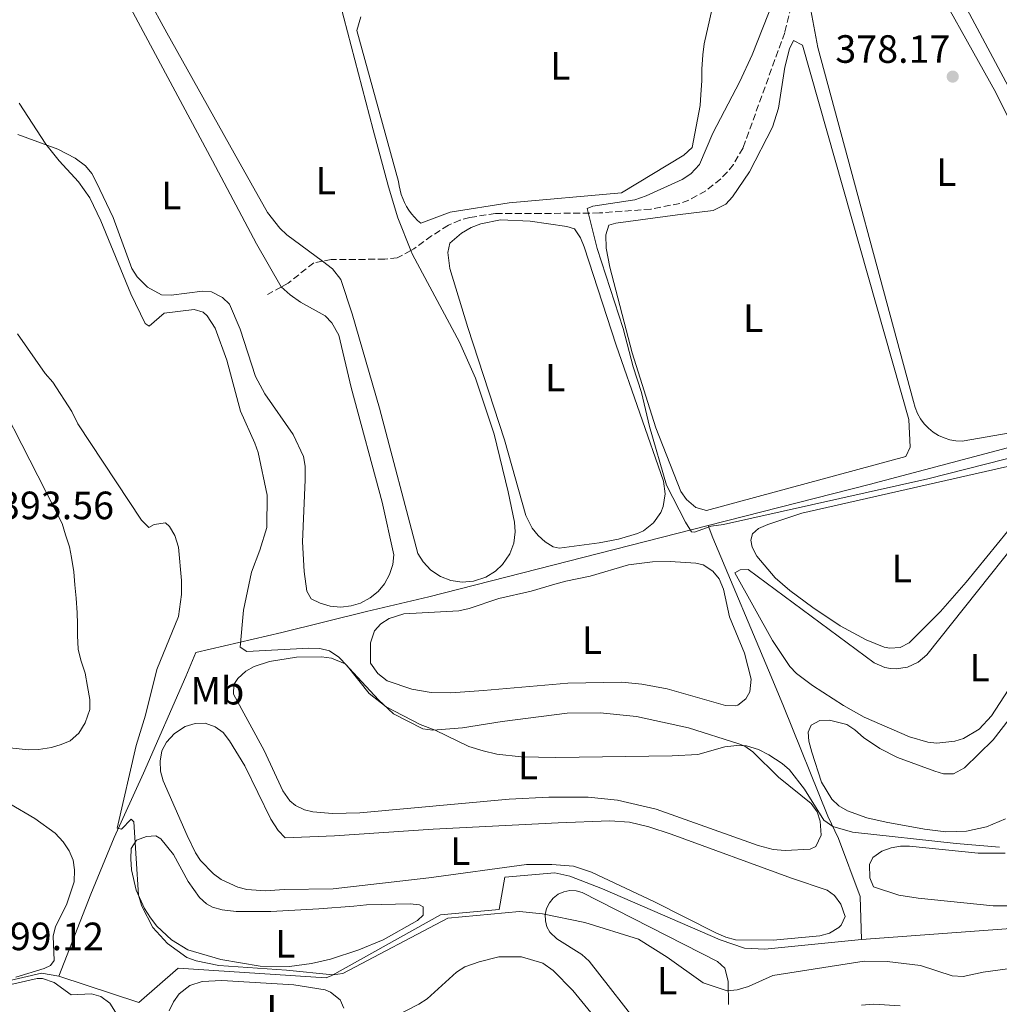
# Model space of a CAD drawing. Units: metres. Extents: x 628726 to 632202, y 4685664 to 4688041.
# Drawn here: x 631684 to 631932, y 4686603 to 4686853 of the extents above; entities that cross this region are included whole.
import ezdxf
from ezdxf.enums import TextEntityAlignment as Align

# ---------------------------------------------------------------- set-up
doc = ezdxf.new("R2010")
doc.units = ezdxf.units.M
doc.header["$MEASUREMENT"] = 0
doc.linetypes.add('DGN Style 3', pattern=[2.435890702152634, 1.739921930109024, -0.6959687720436097])
for name, color, linetype, lineweight in [('Acequia de obra', 4, 'Continuous', 0), ('Acueducto', 4, 'Continuous', 13), ('Cota de punto acotado terreno', 7, 'Continuous', 0), ('Curva de nivel intermedia', 30, 'Continuous', 0), ('Etiqueta de uso rústico', 92, 'Continuous', 0), ('Línea de cambio de uso (parcela vista)', 92, 'Continuous', 0), ('Punto acotado terreno (símbolo)', 7, 'Continuous', 0), ('Senda', 7, 'DGN Style 3', 0)]:
    doc.layers.add(name, color=color, linetype=linetype, lineweight=lineweight)
doc.styles.add('Style-Arial', font='arial.ttf')

# ---------------------------------------------------------------- blocks, each defined once
blk = doc.blocks.new('5PATER')
at = {"layer": 'Acueducto', "linetype": 'Continuous', "lineweight": 0}
h = blk.add_hatch(color=51, dxfattribs=at)
edge = h.paths.add_edge_path()
edge.add_ellipse((0, 0), major_axis=(-0.1095731443231308, -0.1110710700762829), ratio=0.9994222409660317, start_angle=0, end_angle=360)

msp = doc.modelspace()

# ---------------------------------------------------------------- linework, layer by layer
at = {"layer": 'Acequia de obra', "color": 4, "linetype": 'Continuous', "lineweight": 0, "extrusion": (0.05083201784296828, -0.2379112191001266, 0.9699558535254601), "elevation": -1082504.355672056, "flags": 128}
msp.add_lwpolyline([(1596950.130414961, 4317542.638541686), (1596984.279113915, 4317543.255112662), (1596988.388260315, 4317541.569818662)], dxfattribs=at)
at = {"layer": 'Acequia de obra', "color": 4, "linetype": 'Continuous', "lineweight": 0}
for points in [[(631858.6500000004, 4686724.560000001, 379.7899999999936), (631899.4900000002, 4686734.939999999, 379.3600000000006), (631945.6699999999, 4686747.210000001, 378.3500000000058), (631975.4500000002, 4686755.24, 378.9400000000023), (631955.9199999999, 4686787.939999999, 378.1600000000035), (631958.3200000003, 4686789.390000001, 378.1600000000035)], [(631897.4900000002, 4686619.560000001, 387.6499999999942), (631953.7300000006, 4686623.640000001, 387.3300000000018), (631978.1600000003, 4686660.100000001, 387.4400000000023), (631987.3899999997, 4686676.470000001, 387.4900000000052), (632001.7300000006, 4686709.230000001, 387.0599999999977), (631988.9299999997, 4686739.800000001, 382.1300000000047), (631982.9100000003, 4686754.680000001, 381.8099999999977), (631972.8399999999, 4686769.01, 379.3999999999942), (631958.3200000003, 4686789.390000001, 378.1600000000035)], [(631693.9100000003, 4686610.230000001, 394.3699999999953), (631702.0700000003, 4686631.039999999, 392.8099999999977), (631707.9500000002, 4686645.390000001, 390.1900000000023), (631715.4299999997, 4686661.74, 388.3699999999953), (631726.0999999996, 4686686.220000001, 387.7799999999988), (631728.6399999997, 4686692.33, 386.7599999999948), (631750.4800000006, 4686697.430000001, 383.9199999999983), (631771.9900000002, 4686702.730000001, 382.8500000000058), (631787.7699999996, 4686706.480000001, 381.5099999999948), (631858.6500000004, 4686724.560000001, 379.7899999999936)], [(631897.4900000002, 4686619.560000001, 387.6499999999942), (631897.1699999999, 4686630.470000001, 386.6300000000047), (631891.6699999999, 4686645.17, 386.3600000000006), (631888.9299999997, 4686650.850000001, 384.2100000000065), (631877.7000000002, 4686678.76, 383.4600000000065), (631874.5700000003, 4686686.26, 381.6399999999995), (631859.8300000001, 4686721.460000001, 380.8399999999965), (631858.6500000004, 4686724.560000001, 379.7899999999936)], [(631693.9100000003, 4686610.230000001, 394.3699999999953), (631714.2599999999, 4686603.58, 391.6699999999983), (631724.2100000001, 4686612.220000001, 389.9600000000065), (631761.6900000004, 4686609.779999999, 390.2799999999988), (631763.2000000002, 4686610.369999999, 390.0099999999948), (631790.75, 4686625.779999999, 389.7400000000052), (631805.5899999999, 4686627.130000001, 389.6300000000047), (631807.0300000003, 4686635.380000001, 387.7100000000065), (631819.7100000001, 4686636.430000001, 387.7100000000065), (631823.4900000002, 4686635.600000001, 387.7100000000065), (631831.8200000003, 4686632.4, 387.9199999999983), (631861.6500000004, 4686619.41, 387.8099999999977), (631867.8499999996, 4686617.33, 387.7100000000065), (631872.9500000002, 4686617.029999999, 387.7100000000065), (631897.4900000002, 4686619.560000001, 387.6499999999942)]]:
    msp.add_polyline3d(points, dxfattribs=at)
at = {"layer": 'Curva de nivel intermedia', "color": 30, "linetype": 'Continuous', "lineweight": 0, "flags": 128}
for points, elevation in [([(631882.0300000008, 4686875.109999998), (631869.7999999999, 4686844), (631866.6500000006, 4686837.199999998), (631859.7999999997, 4686824.119999997), (631856.4300000013, 4686816.17), (631854.2100000017, 4686813.8), (631852.0000000012, 4686812.369999999), (631842.9300000009, 4686808.220000001), (631839.9800000003, 4686807.199999999), (631829.380000001, 4686805.609999998), (631827.9500000007, 4686805.029999999), (631830.4900000021, 4686794.859999999), (631837.0900000003, 4686774.579999999), (631839.6000000003, 4686764.829999999), (631841.7199999993, 4686758.289999999), (631843.7100000009, 4686749.730000001), (631848.0300000014, 4686734.8), (631852.9000000019, 4686725.439999999), (631854.4100000006, 4686722.989999999), (631855.1200000015, 4686722.84), (631859.3700000006, 4686724.38), (631862.4999999999, 4686724.849999999), (631914.3700000016, 4686736.449999999), (631938.61, 4686742.55)], 380.0000000000001), ([(631683.890000001, 4686831.710000001), (631690.6600000013, 4686821.300000002), (631693.9800000006, 4686817.130000001), (631698.8900000014, 4686811.779999999), (631701.7800000013, 4686807.689999999), (631704.6, 4686801.869999999), (631712.1500000004, 4686783.359999999), (631715.8099999994, 4686775.810000001), (631716.8200000019, 4686775.16), (631720.6600000019, 4686778.439999999), (631728.2700000005, 4686779.409999999), (631730.5000000012, 4686778.730000001), (631731.5600000008, 4686777.769999999), (631733.540000001, 4686774.619999999), (631736.5700000019, 4686766.529999998), (631739.9699999995, 4686753.58), (631743.6799999998, 4686745.5), (631744.4500000009, 4686743.130000001), (631746.7599999999, 4686732.27), (631746.6600000015, 4686724.069999998), (631744.9500000017, 4686718.310000001), (631742.8200000015, 4686712.699999998), (631740.7400000006, 4686703.09), (631739.9600000004, 4686693.730000001), (631741.6500000004, 4686692.630000001), (631757.3099999999, 4686693.469999999), (631760.1599999998, 4686693.369999998), (631762.5899999995, 4686692.77), (631764.9600000011, 4686691.180000001), (631767.0900000011, 4686688.99), (631772.6700000003, 4686681.96), (631776.9800000018, 4686678.569999999), (631785.5899999995, 4686674.099999999), (631789.3800000004, 4686672.630000001), (631797.9500000001, 4686668.529999999), (631801.5900000011, 4686667.36), (631805.0199999999, 4686666.550000001), (631811.1900000012, 4686665.909999999), (631819.9800000022, 4686665.720000001), (631849.4500000009, 4686666.130000001), (631855.9800000021, 4686666.449999998), (631862.8500000008, 4686668.369999998), (631865.8700000005, 4686668.779999999), (631868.3700000016, 4686668.659999998), (631871.3600000001, 4686667.749999999), (631874.0199999999, 4686666.37), (631877.3800000016, 4686664.189999999), (631879.2800000015, 4686662.57), (631883.0900000003, 4686657.65), (631887.9500000018, 4686649.82), (631890.2200000006, 4686648.189999999), (631895.2000000007, 4686646.800000001), (631921.4999999997, 4686643.849999998), (631932.5100000001, 4686642.939999999)], 385), ([(631683.4200000016, 4686773.220000001), (631690.4600000002, 4686763.109999998), (631692.3800000001, 4686760.970000001), (631697.2000000015, 4686753.470000001), (631698.7200000014, 4686750.350000001), (631714.9100000008, 4686725.92), (631716.7400000015, 4686724.029999998), (631718.0700000013, 4686724.84), (631720.9900000005, 4686725.230000001), (631721.9699999995, 4686724.279999999), (631723.3500000008, 4686722.039999999), (631724.2400000005, 4686719.09), (631725.0099999993, 4686710.600000001), (631725.0600000008, 4686707.079999999), (631724.3200000009, 4686701.46), (631718.770000001, 4686688.009999999), (631715.9099999999, 4686676.41), (631713.5700000019, 4686668.759999999), (631708.7199999995, 4686647.78), (631709.8200000012, 4686647.5), (631712.3100000012, 4686650.09), (631712.9300000004, 4686649.349999999), (631714.0999999995, 4686630.800000002), (631714.9800000001, 4686627.960000001), (631717.7300000016, 4686622.550000002), (631721.5200000004, 4686618.470000001), (631726.4000000019, 4686614.989999999), (631728.750000001, 4686614.130000002), (631734.5500000013, 4686612.909999999), (631751.6700000007, 4686611.74), (631763.4400000012, 4686610.59), (631765.9199999999, 4686610.869999998), (631792.5499999998, 4686624.949999999), (631810.78, 4686626.619999999), (631816.6100000015, 4686626.039999999), (631827.3700000017, 4686623.869999998), (631840.9100000003, 4686619.569999999), (631848.2500000005, 4686615.079999999), (631857.3800000013, 4686608.49), (631863.4499999997, 4686606.489999999), (631865.9300000009, 4686606.78), (631868.8200000009, 4686607.619999998), (631874.980000001, 4686610.41), (631898.2200000002, 4686614), (631904.0499999997, 4686613.939999999), (631912.4500000017, 4686612.96), (631920.4900000016, 4686610.32), (631923.29, 4686610.109999998), (631928.3400000016, 4686611.269999998), (631937.6800000002, 4686612.5)], 390), ([(631675.0599999998, 4686657.640000001), (631687.8300000017, 4686650.23), (631692.9600000014, 4686646.51), (631695.0100000009, 4686644.319999999), (631696.550000001, 4686642.050000001), (631697.5600000013, 4686639.630000001), (631697.9200000013, 4686637.16), (631697.8400000008, 4686634.13), (631695.8700000015, 4686628.350000001), (631693.0700000009, 4686622.810000001), (631692.5000000009, 4686620.37), (631692.7100000011, 4686614.179999999), (631691.8100000002, 4686612.909999999), (631690.2300000022, 4686612.17), (631683.0500000005, 4686609.989999999)], 395.0000000000001), ([(631778.5100000007, 4686599.619999998), (631785.2300000018, 4686603.080000001), (631787.3100000005, 4686604.470000001), (631794.8099999997, 4686611.269999998), (631796.9000000019, 4686612.59), (631800.5400000006, 4686613.880000001), (631805.4900000015, 4686615.09), (631811.3000000007, 4686615.09), (631816.690000002, 4686613.49), (631819.3200000006, 4686611.699999999), (631824.2800000005, 4686606.579999999), (631828.9000000006, 4686600.970000001)], 395.0000000000001), ([(631658.6600000003, 4686602.869999998), (631688.4100000005, 4686609.67), (631689.8200000009, 4686609.609999999), (631692.7800000003, 4686608.65), (631697.0200000005, 4686605.49), (631702.2000000017, 4686605.710000002), (631704.610000001, 4686605.07)], 395.0000000000001), ([(631704.610000001, 4686605.07), (631706.8799999999, 4686603.409999999), (631708.7400000017, 4686600.380000001)], 395.0000000000001), ([(631897.5300000019, 4686602.869999998), (631900.6200000008, 4686603.09), (631907.3200000019, 4686602.699999998)], 395.0000000000001)]:
    msp.add_lwpolyline(points, dxfattribs=dict(at, elevation=elevation))
at = {"layer": 'Línea de cambio de uso (parcela vista)', "color": 92, "linetype": 'Continuous', "lineweight": 0}
for points in [[(631760.79, 4686791.630000001, 381.3699999999953), (631751.7800000003, 4686798.310000001, 381.3699999999953), (631749.9600000001, 4686800.039999999, 381.3800000000047), (631746.8700000001, 4686803.970000001, 381.4400000000023), (631738.4100000003, 4686819.050000001, 381.6600000000035), (631721.3099999997, 4686849.59, 381.4499999999971), (631711.6600000003, 4686867.24, 381.9499999999971), (631698.3600000005, 4686892.26, 382.2200000000012), (631698.4100000003, 4686894.75, 382.0200000000041), (631699.9699999997, 4686897.449999999, 381.6900000000023), (631702.3600000005, 4686899.76, 381.6900000000023), (631708.5199999996, 4686903.4, 381.6900000000023), (631718.9500000002, 4686908.67, 381.9700000000012), (631722.6399999997, 4686910.029999999, 381.6900000000023), (631733.1600000003, 4686914.609999999, 381.6900000000023), (631736.4800000006, 4686915.060000001, 381.9100000000035), (631739.8399999999, 4686914.77, 381.9499999999971), (631742.2800000003, 4686914.189999999, 381.9499999999971), (631747.75, 4686911.980000001, 381.9600000000065)], [(631948.6299999999, 4686809.9, 377.5299999999988), (631914.3499999996, 4686874.24, 377.5299999999988), (631914.5800000001, 4686876.84, 377.5299999999988), (631916.0599999997, 4686878.560000001, 377.5299999999988), (631956.7599999999, 4686898.57, 377.75)], [(631923.04, 4686745.949999999, 378.6100000000006), (631921.4699999997, 4686746.039999999, 378.5899999999965), (631919.9299999997, 4686746.32, 378.5899999999965), (631918.4299999997, 4686746.789999999, 378.5899999999965), (631917.0099999999, 4686747.449999999, 378.6000000000058), (631915.6799999997, 4686748.279999999, 378.6199999999953), (631914.4600000001, 4686749.27, 378.6499999999942), (631913.3700000001, 4686750.4, 378.679999999993), (631912.4400000004, 4686751.66, 378.7200000000012), (631911.6699999999, 4686753.029999999, 378.7700000000041), (631911.0800000001, 4686754.480000001, 378.820000000007), (631910.6699999999, 4686756, 378.8699999999953), (631886.4500000002, 4686845.9, 378.5500000000029), (631884.6399999997, 4686855.34, 378.2299999999959), (631887.4699999997, 4686862.550000001, 378.2299999999959), (631896.0999999996, 4686876.949999999, 378.2299999999959), (631899.3099999997, 4686878.83, 378.2299999999959), (631902.8399999999, 4686879.529999999, 378.5), (631905.5499999998, 4686878.25, 378.5), (631912.4000000004, 4686868.869999999, 378.5), (631931.5899999999, 4686834.439999999, 378.0200000000041), (631948.5999999996, 4686800.180000001, 378.820000000007)], [(631704.5700000003, 4686870.029999999, 383.5599999999977), (631732.8899999997, 4686817.130000001, 383.570000000007), (631744.0899999999, 4686796.01, 383.1600000000035), (631750.3600000005, 4686785.16, 383.0200000000041), (631752.5599999997, 4686783.09, 383.0200000000041), (631755.2000000002, 4686781.230000001, 383.0200000000041), (631761.4600000001, 4686777.789999999, 383.0200000000041), (631763.1900000004, 4686775.99, 383.0200000000041), (631764.9100000003, 4686772.850000001, 383.0200000000041), (631768.0800000001, 4686759.560000001, 383.0500000000029), (631775.9600000001, 4686730.51, 383.2599999999948), (631778.9000000004, 4686717.16, 383.2899999999936), (631778.6200000001, 4686714.680000001, 383.2799999999988), (631777.8200000003, 4686712.180000001, 383.2700000000041), (631776.5, 4686709.77, 383.2599999999948), (631774.9000000004, 4686707.850000001, 383.25), (631772.8700000001, 4686706.180000001, 383.2400000000052), (631770.4500000002, 4686704.890000001, 383.2299999999959), (631768.0599999997, 4686704.16, 383.2100000000065), (631765.4500000002, 4686703.869999999, 383.1999999999971)], [(631861.4600000001, 4686864.050000001, 380.1100000000006), (631857.5599999997, 4686846.789999999, 380.3699999999953), (631857.2999999998, 4686843.980000001, 380.3699999999953), (631856.9900000002, 4686840.33, 380.3699999999953), (631856.9699999997, 4686837.41, 380.3699999999953), (631856.7300000006, 4686833.9, 380.3699999999953), (631856.5899999999, 4686831.17, 380.3699999999953), (631854.54, 4686820.480000001, 380.320000000007), (631852.4800000006, 4686818.529999999, 380.320000000007), (631836.6600000003, 4686809.01, 380.1100000000006), (631808.1500000004, 4686806.439999999, 380.1100000000006), (631793.2199999997, 4686804.08, 380.3699999999953), (631785.7100000001, 4686801.26, 380.3699999999953)], [(631764.3600000005, 4686860.600000001, 381.2100000000065), (631773.6200000001, 4686824.980000001, 381.75), (631777.5700000003, 4686810.52, 381.070000000007), (631779.9000000004, 4686802.609999999, 380.9700000000012), (631783.2400000002, 4686794.34, 381.1600000000035)], [(631785.7100000001, 4686801.26, 380.3699999999953), (631784.8799999999, 4686802, 380.3800000000047), (631784.0999999996, 4686802.800000001, 380.3800000000047), (631783.3899999997, 4686803.66, 380.3699999999953), (631782.7300000006, 4686804.560000001, 380.3600000000006), (631782.1299999999, 4686805.51, 380.3399999999965), (631781.6100000005, 4686806.5, 380.3099999999977), (631781.1500000004, 4686807.52, 380.2799999999988), (631780.7699999996, 4686808.57, 380.25), (631780.4600000001, 4686809.640000001, 380.2100000000065), (631780.2300000006, 4686810.730000001, 380.1600000000035), (631780.0700000003, 4686811.84, 380.1100000000006), (631769.5, 4686850.199999999, 380.3699999999953), (631770.5099999999, 4686853.619999999, 380.3699999999953)], [(631880.2300000006, 4686847.609999999, 378.9799999999959), (631879.2599999999, 4686845.550000001, 379.0099999999948), (631878.0599999997, 4686840.890000001, 379.1900000000023), (631876.4500000002, 4686830.5, 379.6699999999983), (631874.9299999997, 4686825.680000001, 379.7799999999988), (631869.0700000003, 4686814.27, 379.4199999999983), (631864.8300000001, 4686807.930000001, 379.25), (631863.0999999996, 4686806.140000001, 379.25), (631859.8700000001, 4686804.52, 379.25), (631850.8799999999, 4686803.369999999, 378.9900000000052), (631835.2100000001, 4686801.289999999, 379.25), (631833.4100000003, 4686800.76, 379.25), (631832.6900000004, 4686798.350000001, 379.25), (631832.7699999996, 4686794.970000001, 379.25), (631833.7000000002, 4686790.119999999, 378.9799999999959), (631839.3200000003, 4686768.369999999, 379.1499999999942), (631845.3799999999, 4686749.369999999, 379.4100000000035), (631851.6900000004, 4686733.210000001, 379.5200000000041), (631853.0999999996, 4686731.17, 379.5200000000041), (631855.5099999999, 4686729.17, 379.5200000000041), (631858.2300000006, 4686728.42, 379.5200000000041), (631908.7100000001, 4686742.050000001, 379.5200000000041), (631909.8700000001, 4686744.49, 379.5200000000041), (631909.5099999999, 4686751.470000001, 379.25), (631882.5300000003, 4686846.480000001, 378.9799999999959), (631880.2300000006, 4686847.609999999, 378.9799999999959)], [(631765.4500000002, 4686703.869999999, 383.1999999999971), (631762.7100000001, 4686704.109999999, 383.1900000000023), (631760.1900000004, 4686704.850000001, 383.1900000000023), (631757.9600000001, 4686705.970000001, 383.179999999993), (631756.8399999999, 4686707.949999999, 383.2400000000052), (631756.1699999999, 4686712.930000001, 383.2400000000052), (631755.75, 4686720.41, 383.2400000000052), (631756.4400000004, 4686736.140000001, 383.2400000000052), (631756.4199999999, 4686739.65, 383.2400000000052), (631756, 4686742.100000001, 383.2400000000052), (631753.3700000001, 4686747.67, 383.2400000000052), (631746.2100000001, 4686758.02, 383.2400000000052), (631743.79, 4686762.34, 383.2400000000052), (631739.9500000002, 4686774.41, 383.2400000000052), (631737.1900000004, 4686780.74, 383.2400000000052), (631735.4100000003, 4686782.42, 383.6999999999971), (631732.6100000005, 4686783.9, 384.0399999999936), (631730.3799999999, 4686784.029999999, 384.0399999999936), (631722.4600000001, 4686783.01, 384.0399999999936), (631719.9600000001, 4686783.140000001, 384.0399999999936), (631716.4400000004, 4686785.039999999, 384.0800000000018), (631713.7699999996, 4686787.689999999, 384.1000000000058), (631712.4400000004, 4686789.810000001, 384.1000000000058), (631707.7199999997, 4686802.710000001, 384.0899999999965), (631703.4699999997, 4686811.640000001, 384.0899999999965), (631702.2599999999, 4686813.850000001, 384.0899999999965), (631700.7100000001, 4686815.82, 384.0899999999965), (631698.0800000001, 4686817.789999999, 384.25), (631693.6900000004, 4686820.060000001, 385.0500000000029), (631683.5499999998, 4686823.800000001, 385.6999999999971)], [(631820.8399999999, 4686718.859999999, 380.2899999999936), (631819.3300000001, 4686719.119999999, 380.320000000007), (631817.2999999998, 4686720.42, 380.4600000000065), (631815.5, 4686722.039999999, 380.570000000007), (631814, 4686723.92, 380.6300000000047), (631812.3700000001, 4686727.15, 380.6399999999995), (631806.9699999997, 4686746.279999999, 380.2899999999936), (631797.6699999999, 4686774.82, 380.1900000000023), (631793.1200000001, 4686789.75, 380.320000000007), (631792.5499999998, 4686793.850000001, 380.5899999999965), (631793.0899999999, 4686796.25, 380.5899999999965), (631796.04, 4686798.75, 380.570000000007), (631798.4699999997, 4686800.16, 380.5399999999936), (631800.9299999997, 4686801.15, 380.5099999999948), (631805.9299999997, 4686802.100000001, 380.4499999999971), (631813.4900000002, 4686801.77, 380.3699999999953), (631822.7699999996, 4686800.42, 380.320000000007), (631824.7000000002, 4686799.84, 380.320000000007), (631826.2199999997, 4686797.600000001, 380.320000000007), (631827.1600000003, 4686795.300000001, 380.320000000007), (631835.2800000003, 4686770.359999999, 380.320000000007), (631847.3200000003, 4686735.810000001, 380.2899999999936), (631847.7400000002, 4686732.59, 380.2599999999948), (631847.2000000002, 4686729.390000001, 380.2799999999988), (631846.5899999999, 4686727.880000001, 380.3099999999977), (631844.7400000002, 4686725.220000001, 380.3899999999995), (631842.1900000004, 4686723.199999999, 380.5200000000041), (631840.7300000006, 4686722.5, 380.5899999999965), (631835.8700000001, 4686721.119999999, 380.6300000000047), (631830.9600000001, 4686720.180000001, 380.5099999999948), (631820.8399999999, 4686718.859999999, 380.2899999999936)], [(631783.2400000002, 4686794.34, 381.1600000000035), (631783.6500000004, 4686793.33, 381.1900000000023), (631795.5199999996, 4686771.130000001, 381.4799999999959), (631799.5899999999, 4686761.99, 381.4600000000065), (631804.3499999996, 4686747.77, 381.4199999999983), (631807.9299999997, 4686733.109999999, 381.3800000000047), (631809.4900000002, 4686725.430000001, 381.3699999999953), (631809.6699999999, 4686722.939999999, 381.3699999999953), (631809.29, 4686720.09, 381.3699999999953), (631808.29, 4686717.380000001, 381.3699999999953), (631806.4699999997, 4686714.689999999, 381.3699999999953), (631804.6600000003, 4686712.970000001, 381.3699999999953), (631802.2100000001, 4686711.470000001, 381.3699999999953), (631799.1100000005, 4686710.460000001, 381.3699999999953), (631796.2400000002, 4686710.230000001, 381.3699999999953), (631793.3899999997, 4686710.630000001, 381.3699999999953), (631790.7100000001, 4686711.67, 381.3699999999953), (631788.3099999997, 4686713.26, 381.3699999999953), (631786.3200000003, 4686715.34, 381.3699999999953), (631784.9600000001, 4686717.460000001, 381.3699999999953), (631775.2999999998, 4686754.33, 381.1000000000058), (631768.2999999998, 4686778.32, 381.6300000000047), (631765.4199999999, 4686786.99, 381.4600000000065), (631763.3499999996, 4686789.74, 381.3699999999953), (631760.79, 4686791.630000001, 381.3699999999953)], [(631674.3200000003, 4686668.9, 393.9199999999983), (631686.2199999997, 4686667.689999999, 393.9199999999983), (631688.75, 4686667.730000001, 393.9199999999983), (631692.0499999998, 4686668.27, 393.9199999999983), (631694.4900000002, 4686669.029999999, 393.9199999999983), (631696.8200000003, 4686669.91, 393.6499999999942), (631698.9900000002, 4686671.869999999, 393.6499999999942), (631700.6100000005, 4686674.49, 393.3800000000047), (631701.8200000003, 4686677.850000001, 393.3800000000047), (631701.8099999997, 4686680.460000001, 393.3800000000047), (631701.2300000006, 4686683.680000001, 393.3800000000047), (631700.5999999996, 4686687.09, 393.3800000000047), (631699.54, 4686690.439999999, 393.3800000000047), (631698.8600000005, 4686693.16, 393.3800000000047), (631698.6900000004, 4686696.630000001, 393.6499999999942), (631698.6600000003, 4686699.66, 393.6499999999942), (631698.6200000001, 4686702.380000001, 393.6499999999942), (631698.2999999998, 4686706.16, 393.6499999999942), (631697.9500000002, 4686709.52, 393.6499999999942), (631697.75, 4686712.82, 393.3800000000047), (631697.1500000004, 4686716.460000001, 393.3800000000047), (631696.6399999997, 4686719.130000001, 393.3800000000047), (631695.6100000005, 4686722.189999999, 393.1199999999953), (631694.7599999999, 4686725.060000001, 393.1199999999953), (631678.3099999997, 4686757.180000001, 393.3800000000047)], [(631955.6299999999, 4686751.66, 378.6100000000006), (631923.04, 4686745.949999999, 378.6100000000006)], [(631904.7000000002, 4686693.430000001, 380.3699999999953), (631903.2400000002, 4686693.74, 380.3699999999953), (631898.7100000001, 4686695.529999999, 380.4799999999959), (631892.0899999999, 4686699.15, 380.8000000000029), (631885.1600000003, 4686703.789999999, 380.929999999993), (631879.3099999997, 4686708.060000001, 380.7100000000065), (631875.6500000004, 4686711.300000001, 380.5299999999988), (631870.9299999997, 4686716.77, 380.3699999999953), (631869.7800000003, 4686719.100000001, 380.7100000000065), (631869.4600000001, 4686720.83, 380.9100000000035), (631869.8399999999, 4686722.460000001, 380.3699999999953), (631871.4000000004, 4686723.850000001, 380.3699999999953), (631873.7400000002, 4686724.83, 380.4700000000012), (631882.3499999996, 4686727.66, 380.8000000000029), (631952.8200000003, 4686743.710000001, 380.8000000000029), (631952.0800000001, 4686741.41, 380.8000000000029), (631947.3899999997, 4686739.529999999, 380.3999999999942), (631946.7300000006, 4686738.939999999, 380.3699999999953), (631934.5499999998, 4686723.08, 380.3699999999953), (631924.0499999998, 4686710.220000001, 380.3699999999953), (631917.5300000003, 4686702.75, 380.3699999999953), (631909.6299999999, 4686694.84, 380.3699999999953), (631907.3200000003, 4686693.630000001, 380.3699999999953), (631904.7000000002, 4686693.430000001, 380.3699999999953)], [(631949.3700000001, 4686736.08, 381.6600000000035), (631914.04, 4686691.779999999, 381.6600000000035), (631911.8399999999, 4686689.869999999, 381.5899999999965), (631909.1900000004, 4686688.65, 381.5399999999936), (631906.3099999997, 4686688.210000001, 381.5299999999988), (631904.8499999996, 4686688.289999999, 381.5399999999936), (631903.4199999999, 4686688.58, 381.5599999999977), (631900.75, 4686689.74, 381.6199999999953), (631868.7300000006, 4686713.42, 381.5500000000029), (631866.7100000001, 4686713.350000001, 381.5500000000029), (631865.3899999997, 4686712.550000001, 381.5500000000029), (631874.9199999999, 4686695.41, 381.5500000000029), (631879.29, 4686688.76, 381.5500000000029), (631881.0599999997, 4686687.01, 381.5500000000029), (631885.0999999996, 4686683.99, 381.5500000000029), (631892.9299999997, 4686678.880000001, 381.6399999999995), (631898.2100000001, 4686675.9, 381.7700000000041), (631909.7000000002, 4686670.99, 381.7700000000041), (631914.3200000003, 4686669.59, 381.7700000000041), (631916.6100000005, 4686669.34, 381.7700000000041), (631921.2000000002, 4686669.83, 381.7700000000041), (631923.3899999997, 4686670.550000001, 381.7700000000041), (631927.3499999996, 4686672.9, 381.7700000000041), (631930.4900000002, 4686676.279999999, 381.7700000000041), (631950.6600000003, 4686707.369999999, 381.7700000000041)], [(631865.54, 4686678.779999999, 382.6199999999953), (631863.04, 4686678.930000001, 382.6199999999953), (631848.1900000004, 4686683.109999999, 382.6199999999953), (631841.7599999999, 4686684.310000001, 382.6199999999953), (631836.6900000004, 4686684.82, 382.6199999999953), (631823.0199999996, 4686684.550000001, 382.6199999999953), (631801.6699999999, 4686682.710000001, 382.6199999999953), (631793.3399999999, 4686682.100000001, 383.6900000000023), (631788.4000000004, 4686682.180000001, 383.5800000000018), (631783.4900000002, 4686683.01, 383.3399999999965), (631777.1900000004, 4686685.140000001, 383.1600000000035), (631774.7999999998, 4686687.02, 383.1600000000035), (631772.9900000002, 4686689.67, 383.1600000000035), (631772.9400000004, 4686694.76, 383.1600000000035), (631774, 4686697.869999999, 383.1600000000035), (631775.6200000001, 4686699.59, 383.1600000000035), (631777.6900000004, 4686700.99, 383.1600000000035), (631781.4400000004, 4686702.119999999, 383.1600000000035), (631795.4000000004, 4686702.890000001, 383.1600000000035), (631797.9900000002, 4686703.5, 383.1600000000035), (631805.5300000003, 4686706.09, 383.1600000000035), (631813.7000000002, 4686707.930000001, 383.1600000000035), (631819.7599999999, 4686709.720000001, 383.1600000000035), (631822.5499999998, 4686710.430000001, 382.6199999999953), (631828.6699999999, 4686711.710000001, 382.6199999999953), (631838.4199999999, 4686714.550000001, 382.6199999999953), (631844.5199999996, 4686715.359999999, 382.6199999999953), (631848.9800000006, 4686715.470000001, 382.6199999999953), (631855.5099999999, 4686714.99, 382.6199999999953), (631857.3899999997, 4686714.550000001, 382.6199999999953), (631859.8099999997, 4686713, 382.6199999999953), (631861.3899999997, 4686711.07, 382.6199999999953), (631862.5, 4686708.380000001, 382.6199999999953), (631864.04, 4686701.390000001, 382.6199999999953), (631867.8200000003, 4686692.180000001, 382.6199999999953), (631869.5099999999, 4686685.539999999, 382.6199999999953), (631869.2000000002, 4686682.34, 382.6199999999953), (631868.1600000003, 4686680.550000001, 382.6199999999953), (631866.1600000003, 4686678.949999999, 382.6199999999953), (631865.54, 4686678.779999999, 382.6199999999953)], [(631788.7699999996, 4686672.66, 385.3000000000029), (631796.3200000003, 4686673.210000001, 385.3000000000029), (631806.3499999996, 4686674.850000001, 385.3000000000029), (631822.8200000003, 4686676.960000001, 385.3000000000029), (631831.2300000006, 4686677, 385.3000000000029), (631840.4699999997, 4686676.09, 385.3000000000029), (631853.5899999999, 4686673.25, 385.3000000000029), (631866.3899999997, 4686669.17, 385.3000000000029), (631867.9199999999, 4686668.59, 385.3000000000029), (631869.9699999997, 4686667.17, 385.3000000000029), (631876.4800000006, 4686660.74, 385.3000000000029), (631884.7300000006, 4686654.07, 385.3000000000029), (631886.2400000002, 4686651.880000001, 385.3000000000029), (631887.0300000003, 4686649.529999999, 384.8800000000047), (631887.25, 4686646.01, 384.7700000000041), (631885.9400000004, 4686643.15, 384.7700000000041), (631884.4500000002, 4686642.460000001, 384.7700000000041), (631878.1200000001, 4686642.140000001, 384.7700000000041), (631875.0999999996, 4686642.34, 384.7700000000041), (631871.29, 4686643.380000001, 384.7700000000041), (631845.4299999997, 4686652.609999999, 384.8699999999953), (631835.6299999999, 4686654.850000001, 384.8099999999977), (631828.1600000003, 4686655.640000001, 384.7700000000041), (631818.1799999997, 4686655.680000001, 384.7700000000041), (631808.1799999997, 4686655.17, 384.7700000000041), (631770.25, 4686651.66, 384.7700000000041), (631763.3300000001, 4686651.480000001, 384.7700000000041), (631758.3799999999, 4686651.930000001, 385.1600000000035), (631756.2000000002, 4686652.460000001, 385.3000000000029), (631753.9400000004, 4686653.529999999, 385.2899999999936), (631752.5499999998, 4686654.74, 385.3000000000029), (631750.7599999999, 4686657.26, 385.4100000000035), (631746.04, 4686667.439999999, 385.8399999999965), (631738.25, 4686681.779999999, 385.3000000000029), (631738.2800000003, 4686684.24, 385.3000000000029), (631739.29, 4686685.77, 385.3000000000029), (631741.3399999999, 4686687.58, 385.3000000000029), (631743.5, 4686688.83, 385.3000000000029), (631747.3200000003, 4686690.029999999, 385.3000000000029), (631754.2199999997, 4686691.140000001, 385.3000000000029), (631760.5899999999, 4686691.25, 385.3000000000029), (631763.0599999997, 4686690.890000001, 385.3000000000029), (631766.5899999999, 4686689.51, 385.3000000000029), (631775.0199999996, 4686680.369999999, 385.3000000000029), (631778.7699999996, 4686676.789999999, 385.3000000000029), (631786.2699999996, 4686672.970000001, 385.3000000000029), (631788.7699999996, 4686672.66, 385.3000000000029)], [(631918.8899999997, 4686646.82, 383.5399999999936), (631913.5099999999, 4686647.550000001, 384.0200000000041), (631903.75, 4686649.279999999, 384.2200000000012), (631898.8899999997, 4686650.430000001, 384.1300000000047), (631893.9699999997, 4686652.15, 384.0200000000041), (631891.7699999996, 4686653.42, 383.9499999999971), (631889.9800000006, 4686655.109999999, 383.8800000000047), (631887.3399999999, 4686659.439999999, 383.6999999999971), (631884.8899999997, 4686667.09, 383.5), (631884.1699999999, 4686669.850000001, 383.4799999999959), (631884.0199999996, 4686672.130000001, 383.4799999999959), (631884.7599999999, 4686673.91, 383.4799999999959), (631886.9199999999, 4686675.09, 383.4799999999959), (631889.4199999999, 4686675.16, 383.4799999999959), (631893.8200000003, 4686674.100000001, 383.4799999999959), (631895.7800000003, 4686672.699999999, 384.0200000000041), (631897.9900000002, 4686670.810000001, 383.5899999999965), (631902.1799999997, 4686668.02, 383.6100000000006), (631906.6600000003, 4686665.699999999, 383.6399999999995), (631916.0999999996, 4686662.210000001, 383.6900000000023), (631918.3399999999, 4686661.58, 383.6900000000023), (631920.8499999996, 4686661.560000001, 383.6900000000023), (631923.6500000004, 4686663.119999999, 383.6900000000023), (631930.8700000001, 4686670.199999999, 383.679999999993), (631936.9600000001, 4686678.039999999, 383.6199999999953)], [(631751.3200000003, 4686645.359999999, 387.5200000000041), (631763.8700000001, 4686645.800000001, 387.5200000000041), (631788.8300000001, 4686647.539999999, 387.5200000000041), (631820.5700000003, 4686649.16, 387.5200000000041), (631833.7100000001, 4686649.67, 387.5200000000041), (631838.6699999999, 4686649.279999999, 387.6100000000006), (631843.5700000003, 4686648.109999999, 387.75), (631849.2199999997, 4686646.289999999, 387.7899999999936), (631879.7100000001, 4686635.050000001, 387.5500000000029), (631888.7800000003, 4686632.039999999, 387.5200000000041), (631890.6299999999, 4686630.67, 387.4700000000012), (631892.2800000003, 4686628.460000001, 387.4400000000023), (631893.3899999997, 4686625.369999999, 387.4700000000012), (631892.3899999997, 4686623.189999999, 387.6900000000023), (631891.7199999997, 4686622.560000001, 387.7400000000052), (631889.3499999996, 4686621.140000001, 387.7799999999988), (631886.9600000001, 4686620.480000001, 387.8000000000029), (631875.1299999999, 4686619.32, 387.4700000000012), (631865.5099999999, 4686619.470000001, 387.4700000000012), (631863.0800000001, 4686620.119999999, 387.4700000000012), (631860.5700000003, 4686621.25, 387.4799999999959), (631844.9800000006, 4686629.119999999, 387.7299999999959), (631828.9900000002, 4686636.640000001, 387.7400000000052), (631824.4600000001, 4686638.100000001, 387.7400000000052), (631818.9600000001, 4686638.539999999, 387.7400000000052), (631812.5300000003, 4686638.52, 387.7400000000052), (631787.7699999996, 4686635.189999999, 387.75), (631763.54, 4686632.41, 387.7899999999936), (631751.04, 4686632.199999999, 387.5), (631746.3200000003, 4686631.84, 387.5800000000018), (631741.6200000001, 4686632.180000001, 387.6999999999971), (631739.3399999999, 4686632.77, 387.7599999999948), (631735.0800000001, 4686634.77, 387.8699999999953), (631733.1600000003, 4686636.15, 387.9199999999983), (631729.9000000004, 4686639.550000001, 388), (631728.6100000005, 4686641.52, 388.0299999999988), (631726.4900000002, 4686645.9, 388.0599999999977), (631720.4199999999, 4686659.779999999, 388.0599999999977), (631719.7400000002, 4686662.210000001, 388.0599999999977), (631719.6100000005, 4686664.77, 388.0599999999977), (631720.0899999999, 4686667.380000001, 388.0599999999977), (631721.2000000002, 4686669.600000001, 388.0599999999977), (631723.2400000002, 4686671.83, 388.0599999999977), (631725.9600000001, 4686673.529999999, 387.7899999999936), (631728.5, 4686674.310000001, 387.7899999999936), (631731.0099999999, 4686674.430000001, 387.7899999999936), (631733.5599999997, 4686673.51, 387.7899999999936), (631735.5700000003, 4686672.02, 387.7899999999936), (631737.25, 4686669.970000001, 387.7799999999988), (631741.0999999996, 4686663.58, 387.7100000000065), (631747.7000000002, 4686650.07, 387.5299999999988), (631749.5800000001, 4686647.189999999, 387.5200000000041), (631751.3200000003, 4686645.359999999, 387.5200000000041)], [(631934.0599999997, 4686650.140000001, 383.2299999999959), (631929.1799999997, 4686648.140000001, 383.1499999999942), (631924.1600000003, 4686647.039999999, 383.2599999999948), (631918.8899999997, 4686646.82, 383.5399999999936)], [(631738.9400000004, 4686626.619999999, 389.929999999993), (631747.6900000004, 4686626.619999999, 389.929999999993), (631759.8899999997, 4686627.27, 389.929999999993), (631768.7800000003, 4686628.02, 389.929999999993), (631771.9800000006, 4686628.350000001, 389.6699999999983), (631783.0099999999, 4686628.560000001, 389.6699999999983), (631785.4400000004, 4686628.34, 389.6699999999983), (631786.2999999998, 4686627.82, 389.6699999999983), (631786.3700000001, 4686625.680000001, 389.6699999999983), (631784.8700000001, 4686624.310000001, 389.6699999999983), (631776.1600000003, 4686619.449999999, 389.6699999999983), (631770.04, 4686616.930000001, 389.7299999999959), (631762.8499999996, 4686614.560000001, 389.9600000000065), (631758.0099999999, 4686613.42, 390.1199999999953), (631752.4100000003, 4686612.65, 390.1999999999971), (631744.9699999997, 4686612.720000001, 390.1100000000006), (631735.0099999999, 4686614.430000001, 389.9400000000023), (631726.6799999997, 4686616.9, 389.929999999993), (631722.5199999996, 4686619.41, 389.929999999993), (631718.7800000003, 4686622.939999999, 389.929999999993), (631717.1500000004, 4686625.02, 389.929999999993), (631715.6500000004, 4686627.369999999, 389.929999999993), (631713.5599999997, 4686632.060000001, 389.929999999993), (631712.3799999999, 4686637.210000001, 389.929999999993), (631712.1799999997, 4686639.99, 389.929999999993), (631712.25, 4686642.640000001, 389.929999999993), (631713.6699999999, 4686644.689999999, 389.929999999993), (631716.1900000004, 4686645.630000001, 389.929999999993), (631718.5300000003, 4686645.84, 389.929999999993), (631719.79, 4686645.050000001, 389.929999999993), (631723.04, 4686641.109999999, 389.929999999993), (631726.7300000006, 4686634.24, 389.929999999993), (631729.5800000001, 4686630.17, 389.929999999993), (631731.4100000003, 4686628.58, 389.929999999993), (631732.9400000004, 4686627.720000001, 389.929999999993), (631735.3499999996, 4686627.07, 389.929999999993), (631738.9400000004, 4686626.619999999, 389.929999999993)], [(631935.04, 4686628.039999999, 386.75), (631930.8799999999, 4686628.050000001, 386.7299999999959), (631911.9199999999, 4686629.980000001, 386.6999999999971), (631906.9900000002, 4686630.800000001, 386.6999999999971), (631900.5099999999, 4686632.890000001, 386.6999999999971), (631899.5800000001, 4686635.199999999, 386.6999999999971), (631899.5599999997, 4686638.58, 386.6999999999971), (631900.3799999999, 4686640.33, 386.6999999999971), (631902.6600000003, 4686641.91, 386.5200000000041), (631905.0099999999, 4686642.810000001, 386.1499999999942), (631907.4199999999, 4686643.199999999, 385.7799999999988), (631909.7199999997, 4686643.230000001, 385.6199999999953), (631927.1100000005, 4686641.439999999, 386.6499999999942), (631933.9800000006, 4686641.390000001, 386.6999999999971)], [(631842.5499999998, 4686595.91, 393.1499999999942), (631828.4199999999, 4686614.039999999, 390.9499999999971), (631826.6100000005, 4686615.699999999, 390.7599999999948), (631820.2000000002, 4686619.689999999, 390.3000000000029), (631818.4299999997, 4686621.380000001, 390.1499999999942), (631817.7000000002, 4686622.779999999, 390.0500000000029), (631817.3200000003, 4686624.300000001, 389.929999999993), (631817.3099999997, 4686625.869999999, 389.8000000000029), (631817.6500000004, 4686627.41, 389.6600000000035), (631818.3399999999, 4686628.82, 389.5200000000041), (631819.3399999999, 4686630.039999999, 389.3899999999995), (631820.5899999999, 4686630.99, 389.2700000000041), (631822.0199999996, 4686631.630000001, 389.1699999999983), (631823.5700000003, 4686631.92, 389.1000000000058), (631825.1399999997, 4686631.84, 389.0599999999977), (631826.6500000004, 4686631.41, 389.0500000000029), (631861.0099999999, 4686613.960000001, 389.1300000000047), (631862.8399999999, 4686612.220000001, 389.3000000000029), (631863.7100000001, 4686608.939999999, 389.7599999999948), (631863.8099999997, 4686603.039999999, 390.9499999999971)], [(631721.9299999997, 4686601.439999999, 391.2700000000041), (631722.9800000006, 4686603.699999999, 391), (631724.4400000004, 4686605.699999999, 390.7599999999948), (631727.1500000004, 4686607.810000001, 390.7400000000052), (631730.3099999997, 4686608.880000001, 390.7400000000052), (631735.3099999997, 4686609.15, 390.7400000000052), (631753.5499999998, 4686608.01, 391.0099999999948), (631761.4600000001, 4686606.789999999, 391.7100000000065), (631762.8600000005, 4686606.119999999, 391.8099999999977), (631765.25, 4686604.220000001, 392.070000000007), (631766.2000000002, 4686602.119999999, 392.320000000007)]]:
    msp.add_polyline3d(points, dxfattribs=at)
at = {"layer": 'Senda', "color": 7, "linetype": 'DGN Style 3', "lineweight": 0}
for points in [[(631894.6799999997, 4686888.949999999, 379.1499999999942), (631886.4899999978, 4686870.850000003, 379.3699999999955), (631882.4499999988, 4686863.38, 379.2899999999937), (631880.3000000007, 4686858.63, 379.229999999996), (631878.0199999987, 4686849.65, 379.2100000000063), (631867.4799999997, 4686820.410000003, 379.1900000000023), (631864.9999999988, 4686816.210000002, 379.1900000000023), (631863.480000001, 4686814.300000001, 379.1900000000023), (631861.8000000002, 4686812.530000003, 379.1999999999972), (631858.0000000005, 4686809.480000001, 379.2400000000052), (631853.7199999979, 4686807.160000003, 379.2799999999988), (631851.4299999991, 4686806.29, 379.3099999999977), (631844.0700000008, 4686804.840000002, 379.4600000000065), (631831.0300000008, 4686803.880000001, 379.7200000000013), (631816.2100000015, 4686803.750000001, 380.1699999999982), (631804.7199999981, 4686803.750000001, 380.0500000000029), (631798.149999999, 4686802.750000002, 380.0599999999977), (631795.7399999973, 4686802.080000003, 380.1100000000007), (631792.7499999988, 4686800.750000001, 380.1699999999982), (631788.4799999995, 4686798.070000002, 380.2799999999989), (631783.9899999968, 4686794.739999998, 381.2400000000052), (631783.2399999981, 4686794.340000001, 381.2500000000001)], [(631783.2399999981, 4686794.340000001, 381.2500000000001), (631779.7699999991, 4686792.49, 381.3500000000059), (631776.5700000006, 4686792.15, 381.3500000000059), (631763.0399999988, 4686792.030000002, 381.3500000000059), (631760.7899999979, 4686791.63, 381.3500000000059)], [(631760.7899999979, 4686791.63, 381.3500000000059), (631758.5899999985, 4686791.250000002, 381.3500000000059), (631752.0700000006, 4686786.050000001, 383.1699999999984), (631750.3799999988, 4686785.13, 383.1900000000024), (631746.8400000003, 4686783.219999999, 383.2799999999989)]]:
    msp.add_polyline3d(points, dxfattribs=at)

# ---------------------------------------------------------------- block references
at = {"layer": 'Punto acotado terreno (símbolo)', "color": 7, "linetype": 'Continuous', "lineweight": 0, "xscale": 10, "yscale": 10, "zscale": 10}
msp.add_blockref('5PATER', (631920.6399999991, 4686838.470000001, 378.1699999999983), dxfattribs=at)

# ---------------------------------------------------------------- texts
at = {"layer": 'Cota de punto acotado terreno', "color": 7, "linetype": 'Continuous', "lineweight": 0, "style": 'Style-Arial'}
for s, p in [('378.17', (631890.8799999983, 4686841.970000001, 378.1699999999983)), ('393.56', (631678.7700000006, 4686726.170000002, 393.5599999999977)), ('399.12', (631676.2000000002, 4686616.809999999, 399.1199999999953))]:
    msp.add_text(s, height=7.000000000000002, dxfattribs=at).set_placement(p)
at = {"layer": 'Etiqueta de uso rústico', "color": 92, "linetype": 'Continuous', "lineweight": 0, "style": 'Style-Arial'}
for s, p in [('L', (631821.1314203781, 4686841.180009999, 380.0899999999965)), ('L', (631919.0214203779, 4686814.200009999, 378.3800000000047)), ('L', (631761.6214203808, 4686812.070009999, 381.4900000000052)), ('L', (631722.4614203805, 4686808.28001, 383.8300000000018)), ('L', (631870.0314203794, 4686777.180009999, 379.1999999999971)), ('L', (631819.8314203818, 4686762.090009998, 380.2899999999936)), ('L', (631907.7114203802, 4686713.630009997, 380.6900000000023)), ('L', (631829.1514203801, 4686695.490009999, 382.6199999999953)), ('L', (631927.4714203813, 4686688.500009999, 381.7200000000012)), ('Mb', (631734.1302462429, 4686682.660009998, 386.679999999993)), ('L', (631812.9114203794, 4686663.69001, 384.9499999999971)), ('L', (631795.7514203798, 4686641.950009999, 387.6399999999995)), ('L', (631751.3614203791, 4686618.450009998, 390.0800000000018)), ('L', (631848.1914203793, 4686609.080010001, 390.929999999993)), ('L', (631749.1314203786, 4686601.930009997, 391.7299999999959))]:
    msp.add_text(s, height=7.000000000000002, dxfattribs=at).set_placement(p, align=Align.MIDDLE_CENTER)

doc.saveas('drawing.dxf')
